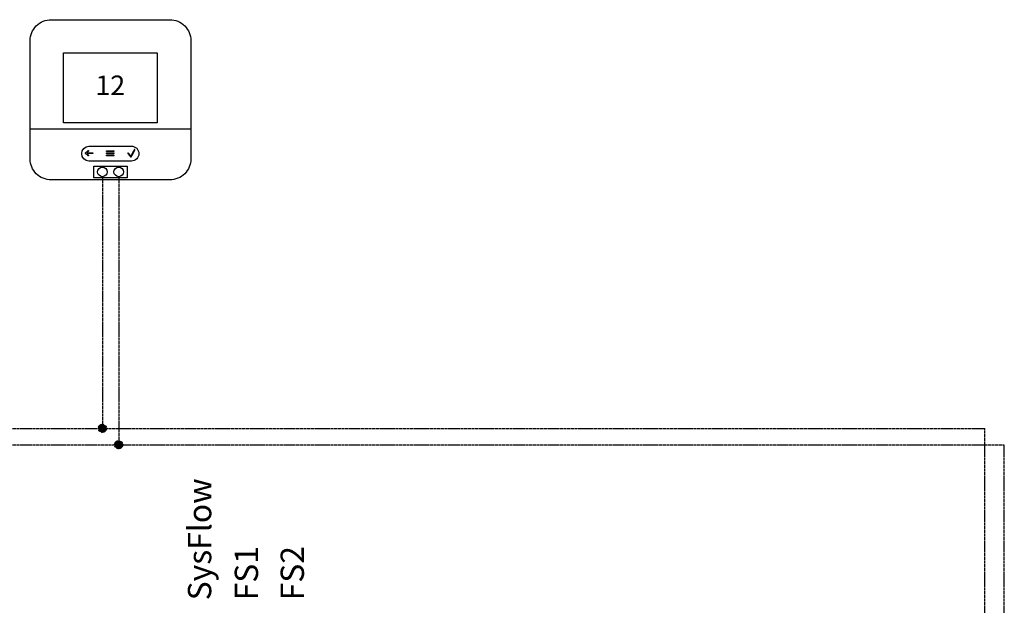
# Model space of a CAD drawing. Units: millimetres. Extents: x 1424 to 23429, y 14843 to 38318.
# Drawn here: x 15418 to 16020, y 19889 to 20247 of the extents above; entities that cross this region are included whole.
import ezdxf
from ezdxf.enums import TextEntityAlignment as Align

# ---------------------------------------------------------------- set-up
doc = ezdxf.new("R2010")
doc.units = ezdxf.units.MM
doc.linetypes.add('DASHED', pattern=[0.75, 0.5, -0.25])
for name, color, linetype in [('VG_0_General', 7, 'Continuous'), ('VG_MCT', 7, 'Continuous'), ('VG_MCT_LINE_eBUS', 8, 'DASHED'), ('VG_MCT_TEXT', 7, 'Continuous')]:
    doc.layers.add(name, color=color, linetype=linetype)
doc.styles.get("Standard").update_dxf_attribs({"font": 'arial.ttf'})

# ---------------------------------------------------------------- blocks, each defined once
blk = doc.blocks.new('MiPro Sense SRC720 _ SR92 electr')
at = {"layer": 'VG_MCT', "color": 7}
blk.add_lwpolyline([(-14.9, 107), (227.2, 107, -0.414214), (269.9, 64.3), (269.9, -176.8, -0.414214), (227.2, -219.5), (-14.9, -219.5, -0.414214), (-57.6, -176.8), (-57.6, 64.3, -0.414214)], format="xyb", close=True, dxfattribs=at)
for points in [[(201, -103.5), (10.4, -103.5), (10.4, 39.5), (201, 39.5), (201, -103.5)], [(-57.6, -115.7), (269.9, -115.7)]]:
    blk.add_lwpolyline(points, dxfattribs=at)
blk.add_lwpolyline([(72.2, -191.5), (140.1, -191.5), (140.1, -215.2), (72.2, -215.2)], close=True, dxfattribs=at)
for centre in [(89.5, -203.4), (122.8, -203.4)]:
    blk.add_circle(centre, 9.6, dxfattribs=at)
for points, knots in [([(62.3, -150.7), (54.1, -150.9), (47.5, -157.7), (47.5, -165.9), (47.5, -174.2), (54.1, -180.9), (62.3, -181.1), (80.5, -181.1), (98.7, -181.1), (116.9, -181.1), (127.5, -181.1), (138.1, -181.1), (148.7, -181.1), (157.1, -181.1), (164, -174.3), (164, -165.9), (164, -157.5), (157.1, -150.7), (148.7, -150.7), (138.1, -150.7), (127.5, -150.7), (116.9, -150.7), (98.7, -150.7), (80.5, -150.7), (62.3, -150.7)], [0, 0, 0, 0, 1, 1, 1, 2, 2, 2, 3, 3, 3, 4, 4, 4, 5, 5, 5, 6, 6, 6, 7, 7, 7, 8, 8, 8, 8]), ([(69.6, -164.3), (65.7, -164.3), (61.8, -164.3), (57.9, -164.3), (59, -163.2), (60.2, -162), (61.3, -160.9), (61.6, -160.5), (61.6, -160), (61.3, -159.7), (61, -159.4), (60.5, -159.4), (60.2, -159.7), (58.6, -161.3), (57, -162.9), (55.4, -164.5), (55.2, -164.7), (55.1, -164.9), (55.1, -165.1), (55.1, -165.3), (55.2, -165.5), (55.4, -165.7), (57, -167.3), (58.6, -168.9), (60.2, -170.5), (60.3, -170.7), (60.6, -170.7), (60.8, -170.7), (61, -170.7), (61.2, -170.7), (61.3, -170.5), (61.6, -170.2), (61.6, -169.7), (61.3, -169.4), (60.2, -168.2), (59, -167.1), (57.9, -165.9), (61.8, -165.9), (65.7, -165.9), (69.6, -165.9), (70.1, -165.9), (70.4, -165.6), (70.4, -165.1), (70.4, -164.7), (70.1, -164.3), (69.6, -164.3)], [0, 0, 0, 0, 1, 1, 1, 2, 2, 2, 3, 3, 3, 4, 4, 4, 5, 5, 5, 6, 6, 6, 7, 7, 7, 8, 8, 8, 9, 9, 9, 10, 10, 10, 11, 11, 11, 12, 12, 12, 13, 13, 13, 14, 14, 14, 15, 15, 15, 15]), ([(98.9, -161.6), (103.4, -161.6), (108, -161.6), (112.6, -161.6), (113, -161.6), (113.4, -161.3), (113.4, -160.8), (113.4, -160.4), (113, -160), (112.6, -160), (108, -160), (103.4, -160), (98.9, -160), (98.4, -160), (98.1, -160.4), (98.1, -160.8), (98.1, -161.3), (98.4, -161.6), (98.9, -161.6)], [0, 0, 0, 0, 1, 1, 1, 2, 2, 2, 3, 3, 3, 4, 4, 4, 5, 5, 5, 6, 6, 6, 6]), ([(147.8, -172.6), (147.6, -172.6), (147.4, -172.6), (147.2, -172.4), (145.4, -170.2), (143.5, -168), (141.6, -165.7), (141.4, -165.4), (141.4, -165), (141.7, -164.8), (142, -164.5), (142.5, -164.5), (142.7, -164.8), (144.4, -166.8), (146, -168.7), (147.7, -170.7), (149.9, -166.5), (152.2, -162.2), (154.5, -158), (154.7, -157.6), (155.1, -157.5), (155.5, -157.7), (155.8, -157.9), (155.9, -158.3), (155.7, -158.6), (153.3, -163.2), (150.8, -167.7), (148.4, -172.3), (148.3, -172.5), (148.1, -172.6), (147.8, -172.6), (147.8, -172.6), (147.8, -172.6), (147.8, -172.6)], [0, 0, 0, 0, 1, 1, 1, 2, 2, 2, 3, 3, 3, 4, 4, 4, 5, 5, 5, 6, 6, 6, 7, 7, 7, 8, 8, 8, 9, 9, 9, 10, 10, 10, 11, 11, 11, 11]), ([(112.6, -164.4), (108, -164.4), (103.4, -164.4), (98.9, -164.4), (98.4, -164.4), (98.1, -164.8), (98.1, -165.2), (98.1, -165.7), (98.4, -166.1), (98.9, -166.1), (103.4, -166.1), (108, -166.1), (112.6, -166.1), (113, -166.1), (113.4, -165.7), (113.4, -165.2), (113.4, -164.8), (113, -164.4), (112.6, -164.4)], [0, 0, 0, 0, 1, 1, 1, 2, 2, 2, 3, 3, 3, 4, 4, 4, 5, 5, 5, 6, 6, 6, 6]), ([(112.6, -168.9), (108, -168.9), (103.4, -168.9), (98.9, -168.9), (98.4, -168.9), (98.1, -169.2), (98.1, -169.7), (98.1, -170.1), (98.4, -170.5), (98.9, -170.5), (103.4, -170.5), (108, -170.5), (112.6, -170.5), (113, -170.5), (113.4, -170.1), (113.4, -169.7), (113.4, -169.2), (113, -168.9), (112.6, -168.9)], [0, 0, 0, 0, 1, 1, 1, 2, 2, 2, 3, 3, 3, 4, 4, 4, 5, 5, 5, 6, 6, 6, 6])]:
    blk.add_open_spline(points, degree=3, knots=knots, dxfattribs=at)
at = {"layer": 'VG_MCT_TEXT', "color": 7}
blk.add_text('12', height=40, dxfattribs=at).set_placement((105.7, -32), align=Align.MIDDLE)
blk = doc.blocks.new('ebus_dot')
at = {"layer": 'VG_MCT_LINE_eBUS'}
blk.add_hatch(color=256, dxfattribs=at).paths.add_polyline_path([(-8.3, 0, 1), (8.3, 0, 1)])
blk.add_circle((0, 0), 8.26, dxfattribs=at)

msp = doc.modelspace()

# ---------------------------------------------------------------- linework, layer by layer
at = {"layer": 'VG_MCT_LINE_eBUS'}
for p, q in [((15468.12, 20150.97), (15468.12, 19997.07)), ((15478.12, 20150.97), (15478.12, 19987.07)), ((14990.31, 19997.07), (16007.83, 19997.07)), ((16007.83, 19854.34), (16007.83, 19997.07)), ((14990.31, 19987.07), (16019.73, 19987.07)), ((16019.73, 19854.34), (16019.73, 19987.07))]:
    msp.add_line(p, q, dxfattribs=at)

# ---------------------------------------------------------------- block references
at = {"layer": 'VG_0_General', "xscale": 0.3, "yscale": 0.3, "zscale": 0.3}
for name, p in [('MiPro Sense SRC720 _ SR92 electr', (15441.27, 20214.86)), ('ebus_dot', (15468.12, 19997.07)), ('ebus_dot', (15478.12, 19987.07))]:
    msp.add_blockref(name, p, dxfattribs=at)

# ---------------------------------------------------------------- texts
at = {"layer": 'VG_MCT_TEXT'}
for s, p in [('SysFlow', (15527.59, 19891.89)), ('FS1', (15556.22, 19891.89)), ('FS2', (15584.3, 19891.89))]:
    msp.add_text(s, height=14.288, rotation=90, dxfattribs=at).set_placement(p, align=Align.MIDDLE_LEFT)

doc.saveas('drawing.dxf')
